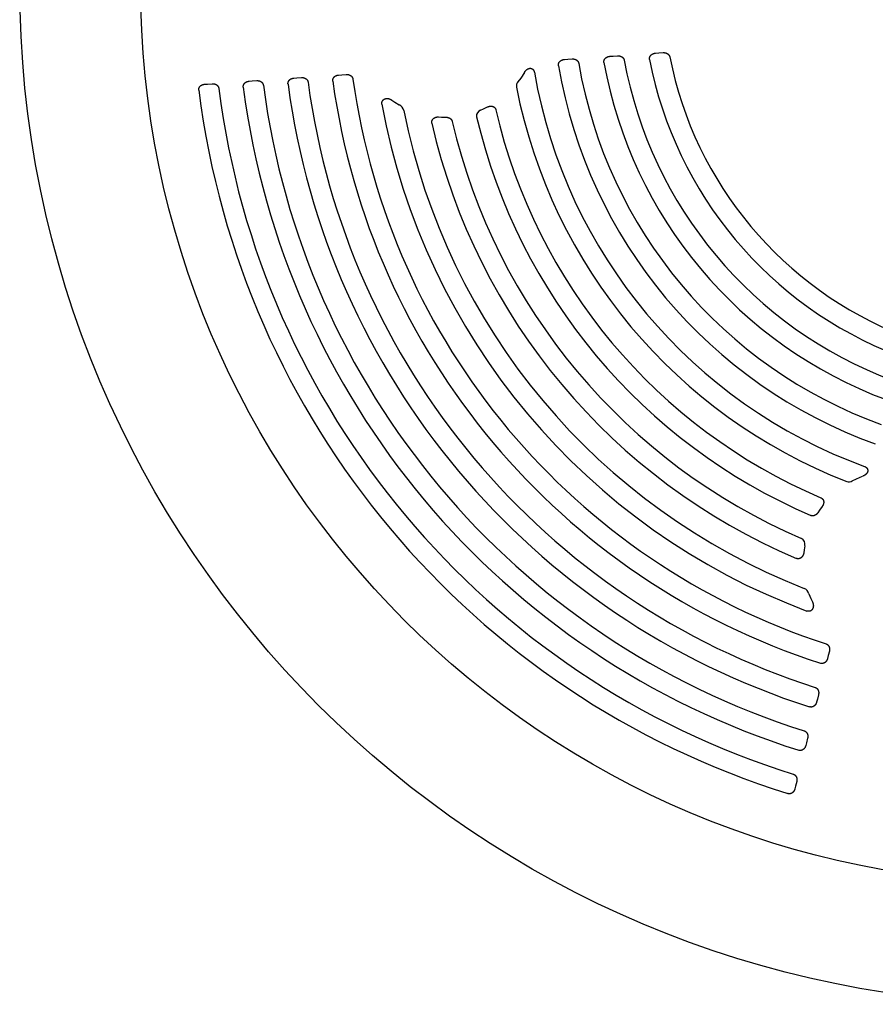
# Model space of a CAD drawing. Units: inches. Extents: x -257 to 1141, y -296 to 717.
# Drawn here: x 727 to 734, y 171 to 179 of the extents above; entities that cross this region are included whole.
import ezdxf

# ---------------------------------------------------------------- set-up
doc = ezdxf.new("R2010")
doc.units = ezdxf.units.IN
doc.header["$LTSCALE"] = 12
doc.header["$MEASUREMENT"] = 0
doc.layers.add('1', color=7, linetype='Continuous')

msp = doc.modelspace()

# ---------------------------------------------------------------- linework, layer by layer
at = {"layer": '1'}
for p, q in [((731.7974, 178.922), (731.827, 178.924)), ((731.827, 178.924), (731.8649, 178.9266)), ((732.1994, 178.9497), (732.2296, 178.9518)), ((732.2296, 178.9518), (732.267, 178.9544)), ((731.3964, 178.8943), (731.4256, 178.8963)), ((731.4256, 178.8963), (731.4639, 178.899)), ((729.0373, 178.7317), (729.0783, 178.7345)), ((729.406, 178.7571), (729.4329, 178.759)), ((729.4329, 178.759), (729.4735, 178.7618)), ((731.044, 178.7797), (731.0112, 178.7297)), ((728.2237, 178.6756), (728.2492, 178.6773)), ((728.2492, 178.6773), (728.2911, 178.6802)), ((728.6166, 178.7027), (728.6427, 178.7045)), ((728.6427, 178.7045), (728.6842, 178.7073)), ((729.0108, 178.7299), (729.0373, 178.7317)), ((731.0111, 178.7297), (730.9869, 178.6971)), ((729.8751, 178.535), (729.9019, 178.5168)), ((729.9018, 178.5168), (729.9407, 178.4928)), ((730.6832, 178.4579), (730.7192, 178.4754)), ((730.2871, 178.387), (730.3135, 178.3855)), ((730.3135, 178.3855), (730.3512, 178.3848)), ((730.6573, 178.4468), (730.6831, 178.458)), ((733.9351, 175.1768), (733.9714, 175.1949)), ((733.9714, 175.195), (734.0263, 175.2184)), ((733.6462, 174.9197), (733.6306, 174.8962)), ((733.6697, 174.9522), (733.6462, 174.9197)), ((733.51, 174.5685), (733.5068, 174.5423)), ((733.5159, 174.6057), (733.5099, 174.5685)), ((733.5526, 174.182), (733.5696, 174.1393)), ((733.5698, 174.1394), (733.5832, 174.1097)), ((733.723, 173.6361), (733.7164, 173.6099)), ((733.7329, 173.6755), (733.723, 173.6361)), ((733.6367, 173.2913), (733.6267, 173.2514)), ((733.6267, 173.2514), (733.6202, 173.2256)), ((733.5306, 172.8677), (733.5243, 172.8423)), ((733.5407, 172.908), (733.5306, 172.8677)), ((733.4348, 172.4851), (733.4286, 172.4602)), ((733.445, 172.5259), (733.4348, 172.4851))]:
    msp.add_line(p, q, dxfattribs=at)
for points in [[(731.7452, 178.8667), (731.745, 178.8681), (731.7448, 178.8696), (731.7447, 178.871), (731.7446, 178.8725), (731.7446, 178.8739), (731.7446, 178.8754), (731.7447, 178.8768), (731.7448, 178.8782), (731.745, 178.8797), (731.7452, 178.8811), (731.7455, 178.8826), (731.7458, 178.884), (731.7462, 178.8854), (731.7466, 178.8868), (731.7471, 178.8882), (731.7476, 178.8895), (731.7481, 178.8908), (731.7488, 178.8922), (731.7494, 178.8935), (731.7501, 178.8947), (731.7508, 178.896), (731.7516, 178.8972), (731.7524, 178.8984), (731.7533, 178.8996), (731.7541, 178.9008), (731.7551, 178.9019), (731.756, 178.903), (731.757, 178.9041), (731.758, 178.9051), (731.759, 178.9061), (731.7601, 178.9071), (731.7612, 178.9081), (731.7623, 178.909), (731.7635, 178.9099), (731.7647, 178.9108), (731.7659, 178.9116), (731.7671, 178.9124), (731.7683, 178.9132), (731.7696, 178.9139), (731.7709, 178.9146), (731.7721, 178.9153), (731.7735, 178.9159), (731.7748, 178.9165), (731.7761, 178.9171), (731.7775, 178.9176), (731.7788, 178.9181), (731.7802, 178.9186), (731.7816, 178.9191), (731.783, 178.9195), (731.7844, 178.9199), (731.7858, 178.9202), (731.7873, 178.9205), (731.7887, 178.9208), (731.7901, 178.9211), (731.7916, 178.9213), (731.793, 178.9215), (731.7945, 178.9217), (731.7959, 178.9219), (731.7974, 178.922)], [(731.865, 178.9266), (731.8666, 178.9267), (731.8682, 178.9268), (731.8699, 178.9268), (731.8715, 178.9268), (731.8732, 178.9267), (731.8748, 178.9266), (731.8765, 178.9265), (731.8781, 178.9263), (731.8797, 178.9261), (731.8813, 178.9259), (731.883, 178.9256), (731.8846, 178.9252), (731.8862, 178.9248), (731.8878, 178.9244), (731.8893, 178.924), (731.8909, 178.9235), (731.8924, 178.9229), (731.894, 178.9223), (731.8955, 178.9217), (731.897, 178.921), (731.8984, 178.9203), (731.8999, 178.9195), (731.9013, 178.9187), (731.9027, 178.9179), (731.9041, 178.917), (731.9054, 178.916), (731.9067, 178.9151), (731.908, 178.914), (731.9093, 178.913), (731.9105, 178.9119), (731.9117, 178.9107), (731.9128, 178.9096), (731.9139, 178.9083), (731.9149, 178.9071), (731.9159, 178.9058), (731.9169, 178.9045), (731.9178, 178.9031), (731.9187, 178.9017), (731.9195, 178.9003), (731.9202, 178.8988), (731.9209, 178.8973), (731.9215, 178.8958), (731.9221, 178.8943), (731.9226, 178.8927), (731.9231, 178.8912), (731.9235, 178.8896), (731.9238, 178.888)], [(732.1473, 178.8939), (732.147, 178.8953), (732.1468, 178.8968), (732.1467, 178.8982), (732.1466, 178.8997), (732.1465, 178.9011), (732.1465, 178.9026), (732.1466, 178.9041), (732.1467, 178.9055), (732.1469, 178.907), (732.1471, 178.9084), (732.1473, 178.9099), (732.1477, 178.9113), (732.148, 178.9127), (732.1484, 178.9141), (732.1489, 178.9155), (732.1494, 178.9169), (732.15, 178.9182), (732.1506, 178.9196), (732.1512, 178.9209), (732.1519, 178.9222), (732.1526, 178.9234), (732.1534, 178.9247), (732.1542, 178.9259), (732.155, 178.9271), (732.1559, 178.9283), (732.1568, 178.9294), (732.1578, 178.9305), (732.1588, 178.9316), (732.1598, 178.9327), (732.1608, 178.9337), (732.1619, 178.9347), (732.163, 178.9356), (732.1642, 178.9366), (732.1653, 178.9375), (732.1665, 178.9384), (732.1677, 178.9392), (732.1689, 178.94), (732.1702, 178.9408), (732.1714, 178.9415), (732.1727, 178.9422), (732.174, 178.9429), (732.1753, 178.9436), (732.1767, 178.9442), (732.178, 178.9447), (732.1794, 178.9453), (732.1808, 178.9458), (732.1822, 178.9463), (732.1836, 178.9468), (732.185, 178.9472), (732.1864, 178.9476), (732.1878, 178.9479), (732.1893, 178.9483), (732.1907, 178.9486), (732.1921, 178.9488), (732.1936, 178.9491), (732.1951, 178.9493), (732.1965, 178.9494), (732.198, 178.9496), (732.1994, 178.9497)], [(732.267, 178.9544), (732.2687, 178.9545), (732.2703, 178.9545), (732.2719, 178.9545), (732.2736, 178.9545), (732.2752, 178.9545), (732.2768, 178.9544), (732.2785, 178.9542), (732.2801, 178.9541), (732.2817, 178.9539), (732.2833, 178.9536), (732.2849, 178.9533), (732.2865, 178.953), (732.2881, 178.9526), (732.2897, 178.9522), (732.2913, 178.9517), (732.2928, 178.9512), (732.2944, 178.9507), (732.2959, 178.9501), (732.2974, 178.9495), (732.2989, 178.9488), (732.3004, 178.9481), (732.3018, 178.9474), (732.3032, 178.9466), (732.3046, 178.9458), (732.306, 178.9449), (732.3073, 178.944), (732.3086, 178.943), (732.3099, 178.942), (732.3112, 178.9409), (732.3124, 178.9399), (732.3136, 178.9387), (732.3147, 178.9376), (732.3158, 178.9364), (732.3169, 178.9351), (732.3179, 178.9338), (732.3188, 178.9325), (732.3197, 178.9312), (732.3206, 178.9298), (732.3214, 178.9284), (732.3222, 178.927), (732.3229, 178.9255), (732.3235, 178.924), (732.3241, 178.9225), (732.3247, 178.9209), (732.3251, 178.9194), (732.3255, 178.9178), (732.3259, 178.9162)], [(731.3443, 178.8394), (731.3441, 178.8409), (731.3439, 178.8423), (731.3438, 178.8438), (731.3437, 178.8452), (731.3437, 178.8466), (731.3437, 178.8481), (731.3438, 178.8495), (731.344, 178.851), (731.3442, 178.8524), (731.3444, 178.8538), (731.3447, 178.8553), (731.345, 178.8567), (731.3454, 178.8581), (731.3458, 178.8594), (731.3463, 178.8608), (731.3468, 178.8621), (731.3474, 178.8635), (731.348, 178.8648), (731.3487, 178.8661), (731.3494, 178.8673), (731.3501, 178.8686), (731.3509, 178.8698), (731.3517, 178.871), (731.3525, 178.8722), (731.3534, 178.8733), (731.3543, 178.8744), (731.3553, 178.8755), (731.3562, 178.8766), (731.3572, 178.8776), (731.3583, 178.8786), (731.3594, 178.8796), (731.3604, 178.8806), (731.3616, 178.8815), (731.3627, 178.8824), (731.3639, 178.8832), (731.3651, 178.884), (731.3663, 178.8848), (731.3675, 178.8856), (731.3688, 178.8863), (731.37, 178.887), (731.3713, 178.8877), (731.3726, 178.8883), (731.3739, 178.8889), (731.3753, 178.8895), (731.3766, 178.89), (731.378, 178.8905), (731.3794, 178.891), (731.3807, 178.8914), (731.3821, 178.8919), (731.3835, 178.8922), (731.3849, 178.8926), (731.3863, 178.8929), (731.3878, 178.8932), (731.3892, 178.8935), (731.3906, 178.8937), (731.3921, 178.8939), (731.3935, 178.8941), (731.3949, 178.8942), (731.3964, 178.8943)], [(731.464, 178.899), (731.4656, 178.8991), (731.4673, 178.8991), (731.4689, 178.8992), (731.4706, 178.8991), (731.4723, 178.8991), (731.4739, 178.899), (731.4755, 178.8988), (731.4772, 178.8987), (731.4788, 178.8985), (731.4804, 178.8982), (731.4821, 178.8979), (731.4837, 178.8975), (731.4853, 178.8972), (731.4869, 178.8967), (731.4885, 178.8963), (731.49, 178.8958), (731.4916, 178.8952), (731.4931, 178.8946), (731.4946, 178.894), (731.4961, 178.8933), (731.4976, 178.8925), (731.499, 178.8918), (731.5005, 178.891), (731.5019, 178.8901), (731.5032, 178.8892), (731.5046, 178.8882), (731.5059, 178.8873), (731.5072, 178.8862), (731.5084, 178.8851), (731.5096, 178.884), (731.5108, 178.8829), (731.5119, 178.8817), (731.513, 178.8804), (731.5141, 178.8792), (731.5151, 178.8779), (731.516, 178.8765), (731.5169, 178.8751), (731.5178, 178.8737), (731.5186, 178.8723), (731.5193, 178.8708), (731.52, 178.8693), (731.5206, 178.8678), (731.5212, 178.8662), (731.5217, 178.8647), (731.5221, 178.8631), (731.5225, 178.8615), (731.5228, 178.8599)], [(729.0783, 178.7345), (729.08, 178.7346), (729.0817, 178.7347), (729.0833, 178.7347), (729.085, 178.7347), (729.0866, 178.7346), (729.0883, 178.7345), (729.0899, 178.7343), (729.0916, 178.7341), (729.0932, 178.7339), (729.0949, 178.7336), (729.0965, 178.7333), (729.0981, 178.733), (729.0997, 178.7325), (729.1013, 178.7321), (729.1029, 178.7316), (729.1045, 178.7311), (729.106, 178.7305), (729.1076, 178.7298), (729.1091, 178.7292), (729.1106, 178.7284), (729.1121, 178.7277), (729.1135, 178.7269), (729.1149, 178.726), (729.1163, 178.7251), (729.1177, 178.7242), (729.119, 178.7232), (729.1203, 178.7222), (729.1216, 178.7211), (729.1228, 178.72), (729.124, 178.7188), (729.1252, 178.7176), (729.1263, 178.7163), (729.1274, 178.7151), (729.1284, 178.7137), (729.1293, 178.7124), (729.1303, 178.711), (729.1311, 178.7095), (729.1319, 178.7081), (729.1327, 178.7066), (729.1334, 178.7051), (729.134, 178.7035), (729.1346, 178.702), (729.1351, 178.7004), (729.1356, 178.6988), (729.136, 178.6971), (729.1363, 178.6955), (729.1365, 178.6938)], [(729.3544, 178.7035), (729.3542, 178.705), (729.3541, 178.7064), (729.354, 178.7078), (729.354, 178.7092), (729.354, 178.7106), (729.3541, 178.7121), (729.3542, 178.7135), (729.3544, 178.7149), (729.3546, 178.7163), (729.3548, 178.7177), (729.3552, 178.7191), (729.3555, 178.7205), (729.3559, 178.7218), (729.3564, 178.7232), (729.3569, 178.7245), (729.3574, 178.7258), (729.358, 178.7271), (729.3586, 178.7284), (729.3592, 178.7296), (729.3599, 178.7309), (729.3607, 178.7321), (729.3614, 178.7333), (729.3622, 178.7344), (729.3631, 178.7356), (729.3639, 178.7367), (729.3648, 178.7378), (729.3658, 178.7388), (729.3667, 178.7399), (729.3677, 178.7409), (729.3688, 178.7418), (729.3698, 178.7428), (729.3709, 178.7437), (729.372, 178.7446), (729.3731, 178.7455), (729.3742, 178.7463), (729.3754, 178.7471), (729.3766, 178.7479), (729.3778, 178.7486), (729.379, 178.7493), (729.3803, 178.75), (729.3815, 178.7506), (729.3828, 178.7512), (729.3841, 178.7518), (729.3854, 178.7524), (729.3867, 178.7529), (729.388, 178.7534), (729.3893, 178.7539), (729.3907, 178.7543), (729.392, 178.7547), (729.3934, 178.7551), (729.3948, 178.7554), (729.3961, 178.7557), (729.3975, 178.756), (729.3989, 178.7563), (729.4003, 178.7565), (729.4017, 178.7567), (729.4031, 178.7568), (729.4045, 178.757), (729.4059, 178.7571)], [(729.4736, 178.7618), (729.4752, 178.7619), (729.4769, 178.7619), (729.4785, 178.7619), (729.4802, 178.7619), (729.4819, 178.7618), (729.4835, 178.7617), (729.4852, 178.7616), (729.4868, 178.7614), (729.4885, 178.7612), (729.4901, 178.7609), (729.4917, 178.7606), (729.4934, 178.7602), (729.495, 178.7598), (729.4966, 178.7594), (729.4982, 178.7589), (729.4997, 178.7583), (729.5013, 178.7578), (729.5028, 178.7571), (729.5043, 178.7565), (729.5058, 178.7557), (729.5073, 178.755), (729.5088, 178.7542), (729.5102, 178.7533), (729.5116, 178.7524), (729.513, 178.7515), (729.5143, 178.7505), (729.5156, 178.7495), (729.5169, 178.7484), (729.5181, 178.7473), (729.5193, 178.7461), (729.5205, 178.7449), (729.5216, 178.7437), (729.5226, 178.7424), (729.5237, 178.7411), (729.5246, 178.7397), (729.5256, 178.7384), (729.5264, 178.7369), (729.5273, 178.7355), (729.528, 178.734), (729.5287, 178.7325), (729.5294, 178.7309), (729.5299, 178.7294), (729.5305, 178.7278), (729.5309, 178.7262), (729.5313, 178.7245), (729.5316, 178.7229), (729.5319, 178.7213)], [(731.0436, 178.7799), (731.0447, 178.7816), (731.0457, 178.7832), (731.0467, 178.7848), (731.0478, 178.7864), (731.0489, 178.7879), (731.05, 178.7894), (731.0511, 178.7908), (731.0522, 178.7922), (731.0534, 178.7936), (731.0545, 178.795), (731.0557, 178.7963), (731.0569, 178.7976), (731.0581, 178.7988), (731.0593, 178.8), (731.0605, 178.8011), (731.0618, 178.8023), (731.063, 178.8034), (731.0643, 178.8044), (731.0656, 178.8054), (731.0668, 178.8064), (731.0681, 178.8073), (731.0694, 178.8082), (731.0707, 178.809), (731.072, 178.8098), (731.0733, 178.8105), (731.0747, 178.8112), (731.076, 178.8118), (731.0773, 178.8125), (731.0786, 178.813), (731.0799, 178.8135), (731.0812, 178.814), (731.0825, 178.8144), (731.0838, 178.8148), (731.0851, 178.8152), (731.0864, 178.8155), (731.0877, 178.8157), (731.089, 178.8159), (731.0903, 178.8161), (731.0916, 178.8162), (731.0929, 178.8163), (731.0942, 178.8163), (731.0956, 178.8163), (731.0969, 178.8163), (731.0982, 178.8162), (731.0995, 178.816), (731.1008, 178.8158), (731.1021, 178.8155), (731.1034, 178.8152), (731.1047, 178.8149), (731.1059, 178.8145), (731.1072, 178.814), (731.1084, 178.8135), (731.1096, 178.813), (731.1108, 178.8124), (731.1119, 178.8117), (731.1131, 178.811), (731.1142, 178.8103), (731.1153, 178.8095), (731.1163, 178.8087), (731.1173, 178.8078), (731.1183, 178.8069), (731.1193, 178.806), (731.1202, 178.805), (731.1211, 178.804), (731.1219, 178.803), (731.1227, 178.8019), (731.1235, 178.8009), (731.1243, 178.7997), (731.125, 178.7986), (731.1257, 178.7975), (731.1263, 178.7963), (731.1269, 178.7951), (731.1275, 178.7939), (731.128, 178.7926), (731.1285, 178.7914), (731.129, 178.7901), (731.1294, 178.7889), (731.1298, 178.7876), (731.1302, 178.7863), (731.1305, 178.785), (731.1309, 178.7837), (731.1311, 178.7823), (731.1314, 178.781)], [(728.1725, 178.6225), (728.1724, 178.6239), (728.1722, 178.6253), (728.1722, 178.6267), (728.1722, 178.6282), (728.1722, 178.6296), (728.1723, 178.631), (728.1724, 178.6324), (728.1726, 178.6338), (728.1728, 178.6352), (728.1731, 178.6366), (728.1734, 178.6379), (728.1738, 178.6393), (728.1742, 178.6407), (728.1746, 178.642), (728.1751, 178.6433), (728.1757, 178.6446), (728.1762, 178.6459), (728.1769, 178.6472), (728.1775, 178.6484), (728.1782, 178.6496), (728.1789, 178.6508), (728.1797, 178.652), (728.1805, 178.6532), (728.1813, 178.6543), (728.1822, 178.6554), (728.1831, 178.6565), (728.184, 178.6575), (728.185, 178.6585), (728.1859, 178.6595), (728.1869, 178.6605), (728.188, 178.6614), (728.189, 178.6623), (728.1901, 178.6632), (728.1912, 178.6641), (728.1924, 178.6649), (728.1935, 178.6657), (728.1947, 178.6664), (728.1959, 178.6672), (728.1971, 178.6679), (728.1983, 178.6685), (728.1995, 178.6692), (728.2008, 178.6698), (728.2021, 178.6704), (728.2033, 178.6709), (728.2046, 178.6714), (728.2059, 178.6719), (728.2073, 178.6724), (728.2086, 178.6728), (728.2099, 178.6732), (728.2113, 178.6736), (728.2126, 178.6739), (728.214, 178.6742), (728.2153, 178.6745), (728.2167, 178.6748), (728.2181, 178.675), (728.2195, 178.6752), (728.2208, 178.6753), (728.2222, 178.6755), (728.2236, 178.6756)], [(728.2912, 178.6802), (728.2928, 178.6803), (728.2945, 178.6804), (728.2961, 178.6804), (728.2978, 178.6804), (728.2994, 178.6803), (728.3011, 178.6802), (728.3028, 178.68), (728.3044, 178.6799), (728.306, 178.6796), (728.3077, 178.6793), (728.3093, 178.679), (728.3109, 178.6787), (728.3125, 178.6782), (728.3141, 178.6778), (728.3157, 178.6773), (728.3173, 178.6767), (728.3188, 178.6761), (728.3203, 178.6755), (728.3219, 178.6748), (728.3233, 178.6741), (728.3248, 178.6733), (728.3263, 178.6725), (728.3277, 178.6717), (728.3291, 178.6707), (728.3304, 178.6698), (728.3318, 178.6688), (728.3331, 178.6678), (728.3343, 178.6667), (728.3355, 178.6655), (728.3367, 178.6644), (728.3379, 178.6631), (728.339, 178.6619), (728.34, 178.6606), (728.341, 178.6593), (728.342, 178.6579), (728.3429, 178.6565), (728.3438, 178.6551), (728.3446, 178.6536), (728.3453, 178.6521), (728.346, 178.6505), (728.3466, 178.649), (728.3472, 178.6474), (728.3477, 178.6458), (728.3482, 178.6442), (728.3485, 178.6426), (728.3488, 178.6409), (728.3491, 178.6392)], [(728.5653, 178.6495), (728.5652, 178.6509), (728.5651, 178.6523), (728.565, 178.6537), (728.565, 178.6551), (728.565, 178.6565), (728.5651, 178.6579), (728.5652, 178.6593), (728.5654, 178.6607), (728.5656, 178.6621), (728.5659, 178.6635), (728.5662, 178.6649), (728.5666, 178.6663), (728.567, 178.6676), (728.5674, 178.669), (728.5679, 178.6703), (728.5685, 178.6716), (728.569, 178.6729), (728.5696, 178.6742), (728.5703, 178.6754), (728.571, 178.6766), (728.5717, 178.6778), (728.5725, 178.679), (728.5733, 178.6802), (728.5741, 178.6813), (728.575, 178.6824), (728.5759, 178.6835), (728.5768, 178.6846), (728.5778, 178.6856), (728.5788, 178.6866), (728.5798, 178.6875), (728.5808, 178.6885), (728.5819, 178.6894), (728.583, 178.6903), (728.5841, 178.6911), (728.5852, 178.6919), (728.5864, 178.6927), (728.5875, 178.6935), (728.5887, 178.6942), (728.5899, 178.6949), (728.5912, 178.6956), (728.5924, 178.6962), (728.5937, 178.6969), (728.595, 178.6974), (728.5962, 178.698), (728.5975, 178.6985), (728.5989, 178.699), (728.6002, 178.6995), (728.6015, 178.6999), (728.6028, 178.7003), (728.6042, 178.7007), (728.6056, 178.701), (728.6069, 178.7013), (728.6083, 178.7016), (728.6097, 178.7018), (728.611, 178.7021), (728.6124, 178.7023), (728.6138, 178.7024), (728.6152, 178.7026), (728.6166, 178.7027)], [(728.6842, 178.7073), (728.6858, 178.7074), (728.6875, 178.7075), (728.6892, 178.7075), (728.6908, 178.7075), (728.6925, 178.7074), (728.6941, 178.7073), (728.6958, 178.7072), (728.6974, 178.707), (728.6991, 178.7067), (728.7007, 178.7064), (728.7023, 178.7061), (728.704, 178.7058), (728.7056, 178.7054), (728.7072, 178.7049), (728.7087, 178.7044), (728.7103, 178.7039), (728.7119, 178.7033), (728.7134, 178.7026), (728.7149, 178.702), (728.7164, 178.7012), (728.7179, 178.7005), (728.7193, 178.6997), (728.7208, 178.6988), (728.7221, 178.6979), (728.7235, 178.6969), (728.7248, 178.696), (728.7261, 178.6949), (728.7274, 178.6938), (728.7286, 178.6927), (728.7298, 178.6915), (728.731, 178.6903), (728.7321, 178.6891), (728.7331, 178.6878), (728.7342, 178.6865), (728.7351, 178.6851), (728.736, 178.6837), (728.7369, 178.6823), (728.7377, 178.6808), (728.7385, 178.6793), (728.7392, 178.6778), (728.7398, 178.6762), (728.7404, 178.6746), (728.7409, 178.673), (728.7413, 178.6714), (728.7417, 178.6698), (728.742, 178.6682), (728.7423, 178.6665)], [(728.9593, 178.6765), (728.9591, 178.6779), (728.959, 178.6793), (728.9589, 178.6807), (728.9589, 178.6821), (728.959, 178.6836), (728.959, 178.685), (728.9592, 178.6864), (728.9593, 178.6878), (728.9596, 178.6892), (728.9598, 178.6906), (728.9601, 178.692), (728.9605, 178.6933), (728.9609, 178.6947), (728.9613, 178.696), (728.9618, 178.6974), (728.9624, 178.6987), (728.9629, 178.7), (728.9636, 178.7012), (728.9642, 178.7025), (728.9649, 178.7037), (728.9656, 178.7049), (728.9664, 178.7061), (728.9672, 178.7073), (728.968, 178.7084), (728.9689, 178.7095), (728.9698, 178.7106), (728.9708, 178.7117), (728.9717, 178.7127), (728.9727, 178.7137), (728.9737, 178.7147), (728.9748, 178.7156), (728.9758, 178.7165), (728.9769, 178.7174), (728.978, 178.7183), (728.9792, 178.7191), (728.9803, 178.7199), (728.9815, 178.7206), (728.9827, 178.7214), (728.9839, 178.7221), (728.9852, 178.7228), (728.9864, 178.7234), (728.9877, 178.724), (728.989, 178.7246), (728.9903, 178.7251), (728.9916, 178.7257), (728.9929, 178.7262), (728.9942, 178.7266), (728.9956, 178.7271), (728.9969, 178.7275), (728.9983, 178.7278), (728.9996, 178.7282), (729.001, 178.7285), (729.0024, 178.7288), (729.0037, 178.729), (729.0051, 178.7292), (729.0065, 178.7294), (729.0079, 178.7296), (729.0093, 178.7297), (729.0107, 178.7298)], [(729.7877, 178.5011), (729.7875, 178.5026), (729.7873, 178.5041), (729.7871, 178.5055), (729.787, 178.507), (729.787, 178.5085), (729.787, 178.51), (729.787, 178.5115), (729.7872, 178.5129), (729.7873, 178.5144), (729.7875, 178.5159), (729.7878, 178.5173), (729.7881, 178.5188), (729.7885, 178.5202), (729.7889, 178.5216), (729.7894, 178.523), (729.79, 178.5244), (729.7905, 178.5257), (729.7912, 178.527), (729.7919, 178.5283), (729.7926, 178.5296), (729.7934, 178.5308), (729.7942, 178.5321), (729.7951, 178.5332), (729.796, 178.5344), (729.7969, 178.5355), (729.7979, 178.5366), (729.799, 178.5376), (729.8, 178.5386), (729.8011, 178.5396), (729.8023, 178.5405), (729.8034, 178.5414), (729.8046, 178.5422), (729.8059, 178.543), (729.8071, 178.5438), (729.8084, 178.5445), (729.8097, 178.5451), (729.811, 178.5458), (729.8124, 178.5463), (729.8137, 178.5469), (729.8151, 178.5474), (729.8165, 178.5478), (729.8179, 178.5482), (729.8193, 178.5486), (729.8208, 178.5489), (729.8222, 178.5492), (729.8237, 178.5494), (729.8251, 178.5496), (729.8266, 178.5498), (729.828, 178.5499), (729.8295, 178.55), (729.831, 178.5501), (729.8324, 178.5501), (729.8339, 178.55), (729.8354, 178.55), (729.8368, 178.5499), (729.8383, 178.5497), (729.8398, 178.5496), (729.8412, 178.5494), (729.8427, 178.5491), (729.8441, 178.5488), (729.8456, 178.5485), (729.847, 178.5482), (729.8485, 178.5478), (729.8499, 178.5475), (729.8513, 178.547), (729.8527, 178.5466), (729.8541, 178.5461), (729.8555, 178.5456), (729.8569, 178.5451), (729.8583, 178.5445), (729.8596, 178.5439), (729.861, 178.5433), (729.8623, 178.5427), (729.8637, 178.542), (729.865, 178.5413), (729.8663, 178.5406), (729.8676, 178.5399), (729.8689, 178.5391), (729.8701, 178.5384), (729.8714, 178.5376), (729.8727, 178.5368), (729.8739, 178.5359), (729.8751, 178.5351)], [(730.7191, 178.4756), (730.7205, 178.4762), (730.7219, 178.4769), (730.7233, 178.4775), (730.7247, 178.4781), (730.7261, 178.4787), (730.7275, 178.4792), (730.7289, 178.4797), (730.7304, 178.4802), (730.7318, 178.4806), (730.7333, 178.481), (730.7348, 178.4814), (730.7362, 178.4817), (730.7377, 178.482), (730.7392, 178.4823), (730.7407, 178.4825), (730.7422, 178.4827), (730.7437, 178.4828), (730.7452, 178.4829), (730.7468, 178.483), (730.7483, 178.483), (730.7498, 178.483), (730.7513, 178.4829), (730.7528, 178.4828), (730.7543, 178.4827), (730.7558, 178.4825), (730.7573, 178.4822), (730.7588, 178.482), (730.7602, 178.4816), (730.7617, 178.4812), (730.7632, 178.4808), (730.7646, 178.4804), (730.766, 178.4798), (730.7674, 178.4793), (730.7688, 178.4787), (730.7702, 178.478), (730.7715, 178.4773), (730.7728, 178.4766), (730.7741, 178.4758), (730.7753, 178.4749), (730.7766, 178.4741), (730.7778, 178.4731), (730.7789, 178.4722), (730.7801, 178.4711), (730.7811, 178.4701), (730.7822, 178.469), (730.7832, 178.4679), (730.7842, 178.4667), (730.7851, 178.4655), (730.786, 178.4643), (730.7868, 178.463), (730.7876, 178.4617), (730.7883, 178.4603), (730.789, 178.459), (730.7896, 178.4576), (730.7902, 178.4562), (730.7907, 178.4548), (730.7912, 178.4533), (730.7916, 178.4519), (730.792, 178.4504)], [(730.2277, 178.3316), (730.2274, 178.3331), (730.2271, 178.3347), (730.2269, 178.3363), (730.2268, 178.3379), (730.2267, 178.3395), (730.2267, 178.3411), (730.2267, 178.3427), (730.2268, 178.3443), (730.227, 178.346), (730.2272, 178.3475), (730.2275, 178.3491), (730.2279, 178.3507), (730.2283, 178.3523), (730.2288, 178.3538), (730.2293, 178.3553), (730.2299, 178.3568), (730.2306, 178.3583), (730.2313, 178.3597), (730.232, 178.3611), (730.2328, 178.3625), (730.2337, 178.3639), (730.2346, 178.3652), (730.2355, 178.3665), (730.2365, 178.3677), (730.2376, 178.369), (730.2386, 178.3702), (730.2398, 178.3713), (730.2409, 178.3724), (730.2421, 178.3735), (730.2433, 178.3745), (730.2446, 178.3755), (730.2459, 178.3765), (730.2472, 178.3774), (730.2485, 178.3783), (730.2499, 178.3791), (730.2513, 178.3799), (730.2527, 178.3806), (730.2542, 178.3813), (730.2556, 178.382), (730.2571, 178.3826), (730.2586, 178.3832), (730.2601, 178.3838), (730.2616, 178.3843), (730.2632, 178.3847), (730.2647, 178.3851), (730.2663, 178.3855), (730.2678, 178.3859), (730.2694, 178.3862), (730.271, 178.3865), (730.2726, 178.3867), (730.2742, 178.3869), (730.2758, 178.387), (730.2774, 178.3871), (730.279, 178.3872), (730.2806, 178.3873), (730.2822, 178.3873), (730.2838, 178.3872), (730.2854, 178.3872), (730.2871, 178.3871)], [(730.3513, 178.385), (730.3528, 178.385), (730.3544, 178.3849), (730.356, 178.3848), (730.3575, 178.3847), (730.3591, 178.3846), (730.3606, 178.3844), (730.3622, 178.3842), (730.3637, 178.384), (730.3653, 178.3837), (730.3668, 178.3834), (730.3683, 178.383), (730.3699, 178.3827), (730.3714, 178.3822), (730.3729, 178.3818), (730.3743, 178.3813), (730.3758, 178.3808), (730.3773, 178.3802), (730.3787, 178.3796), (730.3802, 178.3789), (730.3816, 178.3783), (730.383, 178.3775), (730.3843, 178.3768), (730.3857, 178.376), (730.387, 178.3752), (730.3883, 178.3743), (730.3896, 178.3734), (730.3908, 178.3725), (730.392, 178.3715), (730.3932, 178.3705), (730.3944, 178.3694), (730.3955, 178.3683), (730.3966, 178.3672), (730.3977, 178.366), (730.3987, 178.3648), (730.3997, 178.3636), (730.4006, 178.3624), (730.4015, 178.3611), (730.4023, 178.3598), (730.4032, 178.3584), (730.4039, 178.357), (730.4046, 178.3556), (730.4053, 178.3542), (730.4059, 178.3528), (730.4064, 178.3513), (730.4069, 178.3498), (730.4074, 178.3483), (730.4078, 178.3468)], [(734.0429, 175.3043), (734.0445, 175.3037), (734.046, 175.3031), (734.0475, 175.3024), (734.0489, 175.3017), (734.0503, 175.301), (734.0516, 175.3002), (734.053, 175.2994), (734.0543, 175.2986), (734.0555, 175.2978), (734.0567, 175.2969), (734.0579, 175.296), (734.059, 175.295), (734.0601, 175.2941), (734.0611, 175.293), (734.0621, 175.292), (734.0631, 175.2909), (734.064, 175.2898), (734.0649, 175.2887), (734.0657, 175.2875), (734.0665, 175.2863), (734.0672, 175.2851), (734.0679, 175.2839), (734.0685, 175.2826), (734.0691, 175.2813), (734.0697, 175.2799), (734.0701, 175.2786), (734.0705, 175.2772), (734.0709, 175.2758), (734.0712, 175.2744), (734.0714, 175.273), (734.0716, 175.2716), (734.0717, 175.2702), (734.0718, 175.2688), (734.0718, 175.2673), (734.0717, 175.2659), (734.0716, 175.2645), (734.0714, 175.2631), (734.0712, 175.2617), (734.0709, 175.2603), (734.0706, 175.2589), (734.0702, 175.2575), (734.0697, 175.2561), (734.0693, 175.2548), (734.0687, 175.2535), (734.0681, 175.2521), (734.0675, 175.2508), (734.0669, 175.2496), (734.0661, 175.2483), (734.0654, 175.2471), (734.0646, 175.2459), (734.0638, 175.2447), (734.063, 175.2435), (734.0621, 175.2424), (734.0612, 175.2413), (734.0602, 175.2402), (734.0593, 175.2391), (734.0583, 175.238), (734.0573, 175.237), (734.0562, 175.236), (734.0552, 175.235), (734.0541, 175.2341), (734.053, 175.2331), (734.0518, 175.2322), (734.0507, 175.2313), (734.0495, 175.2304), (734.0484, 175.2296), (734.0472, 175.2288), (734.046, 175.2279), (734.0447, 175.2272), (734.0435, 175.2264), (734.0423, 175.2256), (734.041, 175.2249), (734.0397, 175.2242), (734.0384, 175.2235), (734.0371, 175.2228), (734.0358, 175.2222), (734.0345, 175.2215), (734.0332, 175.2209), (734.0319, 175.2203), (734.0305, 175.2197), (734.0292, 175.2192), (734.0278, 175.2186), (734.0265, 175.2181)], [(733.6578, 175.0282), (733.6592, 175.0276), (733.6606, 175.0269), (733.6619, 175.0262), (733.6632, 175.0254), (733.6645, 175.0246), (733.6658, 175.0238), (733.667, 175.0229), (733.6682, 175.0219), (733.6693, 175.0209), (733.6704, 175.0199), (733.6715, 175.0188), (733.6725, 175.0177), (733.6735, 175.0165), (733.6744, 175.0153), (733.6753, 175.0141), (733.6762, 175.0129), (733.677, 175.0116), (733.6777, 175.0103), (733.6784, 175.0089), (733.6791, 175.0076), (733.6797, 175.0062), (733.6802, 175.0048), (733.6807, 175.0033), (733.6812, 175.0019), (733.6816, 175.0004), (733.682, 174.999), (733.6823, 174.9975), (733.6825, 174.996), (733.6827, 174.9945), (733.6829, 174.993), (733.683, 174.9915), (733.6831, 174.99), (733.6831, 174.9885), (733.6831, 174.987), (733.683, 174.9854), (733.6829, 174.9839), (733.6827, 174.9824), (733.6825, 174.9809), (733.6823, 174.9795), (733.682, 174.978), (733.6817, 174.9765), (733.6813, 174.975), (733.6809, 174.9736), (733.6805, 174.9721), (733.68, 174.9707), (733.6795, 174.9692), (733.6789, 174.9678), (733.6783, 174.9664), (733.6777, 174.9651), (733.677, 174.9637), (733.6764, 174.9623), (733.6756, 174.961), (733.6749, 174.9597), (733.6741, 174.9584), (733.6733, 174.9571), (733.6725, 174.9558), (733.6716, 174.9545), (733.6707, 174.9533), (733.6698, 174.9521)], [(733.6307, 174.8962), (733.6298, 174.8949), (733.6289, 174.8936), (733.628, 174.8923), (733.6271, 174.8911), (733.6261, 174.8899), (733.6251, 174.8887), (733.6241, 174.8875), (733.6231, 174.8863), (733.622, 174.8852), (733.6209, 174.8841), (733.6198, 174.883), (733.6186, 174.882), (733.6174, 174.881), (733.6162, 174.88), (733.615, 174.8791), (733.6137, 174.8781), (733.6124, 174.8773), (733.6111, 174.8764), (733.6098, 174.8756), (733.6085, 174.8748), (733.6071, 174.8741), (733.6057, 174.8734), (733.6043, 174.8728), (733.6029, 174.8721), (733.6014, 174.8716), (733.6, 174.8711), (733.5985, 174.8706), (733.597, 174.8701), (733.5955, 174.8698), (733.5939, 174.8694), (733.5924, 174.8691), (733.5909, 174.8689), (733.5893, 174.8687), (733.5878, 174.8686), (733.5862, 174.8685), (733.5847, 174.8685), (733.5831, 174.8685), (733.5815, 174.8686), (733.58, 174.8688), (733.5784, 174.869), (733.5769, 174.8692), (733.5754, 174.8696), (733.5739, 174.8699), (733.5724, 174.8703), (733.5709, 174.8708), (733.5694, 174.8714), (733.568, 174.872)], [(733.5069, 174.5422), (733.5067, 174.5406), (733.5065, 174.539), (733.5062, 174.5374), (733.5059, 174.5358), (733.5056, 174.5343), (733.5052, 174.5327), (733.5048, 174.5311), (733.5044, 174.5296), (733.5039, 174.528), (733.5034, 174.5265), (733.5029, 174.525), (733.5023, 174.5235), (733.5017, 174.522), (733.501, 174.5206), (733.5003, 174.5191), (733.4996, 174.5177), (733.4988, 174.5163), (733.498, 174.5149), (733.4972, 174.5135), (733.4963, 174.5122), (733.4954, 174.5108), (733.4945, 174.5096), (733.4935, 174.5083), (733.4925, 174.5071), (733.4914, 174.5059), (733.4903, 174.5047), (733.4892, 174.5036), (733.488, 174.5025), (733.4868, 174.5014), (733.4856, 174.5004), (733.4843, 174.4994), (733.483, 174.4984), (733.4817, 174.4976), (733.4803, 174.4967), (733.479, 174.4959), (733.4775, 174.4951), (733.4761, 174.4944), (733.4747, 174.4938), (733.4732, 174.4932), (733.4717, 174.4926), (733.4701, 174.4921), (733.4686, 174.4917), (733.467, 174.4913), (733.4654, 174.491), (733.4639, 174.4907), (733.4623, 174.4905), (733.4607, 174.4904), (733.4591, 174.4903), (733.4575, 174.4903), (733.4558, 174.4903), (733.4542, 174.4905), (733.4526, 174.4906), (733.451, 174.4909), (733.4495, 174.4912), (733.4479, 174.4915), (733.4463, 174.4919), (733.4448, 174.4924), (733.4433, 174.493), (733.4418, 174.4936)], [(733.5833, 174.1097), (733.5841, 174.108), (733.5848, 174.1063), (733.5856, 174.1045), (733.5863, 174.1028), (733.5869, 174.101), (733.5875, 174.0992), (733.5881, 174.0974), (733.5886, 174.0955), (733.5891, 174.0937), (733.5896, 174.0919), (733.59, 174.09), (733.5904, 174.0882), (733.5907, 174.0863), (733.591, 174.0844), (733.5912, 174.0826), (733.5913, 174.0807), (733.5915, 174.0788), (733.5915, 174.077), (733.5916, 174.0751), (733.5915, 174.0733), (733.5915, 174.0715), (733.5913, 174.0697), (733.5911, 174.0679), (733.5909, 174.0662), (733.5906, 174.0645), (733.5903, 174.0628), (733.5899, 174.0611), (733.5895, 174.0595), (733.5891, 174.0579), (733.5885, 174.0563), (733.588, 174.0547), (733.5874, 174.0532), (733.5867, 174.0517), (733.586, 174.0502), (733.5853, 174.0487), (733.5845, 174.0473), (733.5836, 174.0459), (733.5827, 174.0446), (733.5818, 174.0432), (733.5808, 174.0419), (733.5797, 174.0407), (733.5786, 174.0394), (733.5775, 174.0383), (733.5763, 174.0371), (733.5751, 174.036), (733.5738, 174.035), (733.5725, 174.034), (733.5711, 174.0331), (733.5698, 174.0322), (733.5683, 174.0314), (733.5669, 174.0307), (733.5654, 174.03), (733.5638, 174.0293), (733.5623, 174.0288), (733.5607, 174.0283), (733.5591, 174.0278), (733.5575, 174.0275), (733.5559, 174.0272), (733.5543, 174.0269), (733.5526, 174.0268), (733.551, 174.0267), (733.5493, 174.0267), (733.5477, 174.0267), (733.546, 174.0268), (733.5444, 174.027), (733.5427, 174.0272), (733.5411, 174.0276), (733.5395, 174.0279), (733.5379, 174.0284), (733.5363, 174.0289), (733.5347, 174.0294)], [(733.7033, 173.7401), (733.7048, 173.7396), (733.7064, 173.739), (733.7079, 173.7383), (733.7094, 173.7376), (733.7109, 173.7368), (733.7123, 173.736), (733.7137, 173.735), (733.7151, 173.7341), (733.7164, 173.7331), (733.7177, 173.732), (733.719, 173.7309), (733.7202, 173.7298), (733.7213, 173.7286), (733.7225, 173.7273), (733.7235, 173.7261), (733.7246, 173.7247), (733.7255, 173.7234), (733.7265, 173.722), (733.7273, 173.7206), (733.7282, 173.7192), (733.729, 173.7177), (733.7297, 173.7162), (733.7304, 173.7147), (733.731, 173.7131), (733.7316, 173.7116), (733.7321, 173.71), (733.7326, 173.7084), (733.7331, 173.7068), (733.7335, 173.7052), (733.7338, 173.7036), (733.7341, 173.702), (733.7344, 173.7003), (733.7346, 173.6987), (733.7347, 173.697), (733.7349, 173.6954), (733.7349, 173.6937), (733.7349, 173.692), (733.7349, 173.6904), (733.7349, 173.6887), (733.7348, 173.6871), (733.7346, 173.6854), (733.7344, 173.6838), (733.7342, 173.6821), (733.7339, 173.6805), (733.7336, 173.6789), (733.7333, 173.6772), (733.7329, 173.6756)], [(733.7164, 173.6098), (733.7161, 173.6085), (733.7157, 173.6071), (733.7153, 173.6058), (733.7148, 173.6044), (733.7144, 173.6031), (733.7139, 173.6018), (733.7133, 173.6004), (733.7128, 173.5991), (733.7122, 173.5979), (733.7116, 173.5966), (733.711, 173.5953), (733.7103, 173.5941), (733.7096, 173.5928), (733.7089, 173.5916), (733.7082, 173.5904), (733.7074, 173.5892), (733.7066, 173.5881), (733.7058, 173.5869), (733.7049, 173.5858), (733.704, 173.5847), (733.7031, 173.5836), (733.7022, 173.5826), (733.7012, 173.5816), (733.7002, 173.5805), (733.6992, 173.5796), (733.6982, 173.5786), (733.6971, 173.5777), (733.696, 173.5768), (733.6949, 173.5759), (733.6938, 173.5751), (733.6926, 173.5743), (733.6914, 173.5735), (733.6902, 173.5728), (733.689, 173.5721), (733.6877, 173.5714), (733.6865, 173.5708), (733.6852, 173.5702), (733.6839, 173.5697), (733.6826, 173.5692), (733.6812, 173.5687), (733.6799, 173.5683), (733.6785, 173.5679), (733.6771, 173.5676), (733.6758, 173.5673), (733.6744, 173.567), (733.673, 173.5668), (733.6715, 173.5666), (733.6701, 173.5665), (733.6687, 173.5665), (733.6673, 173.5665), (733.6659, 173.5665), (733.6644, 173.5666), (733.663, 173.5667), (733.6616, 173.5669), (733.6602, 173.5671), (733.6588, 173.5674), (733.6574, 173.5677), (733.656, 173.5681), (733.6547, 173.5685)], [(733.6068, 173.3558), (733.6084, 173.3552), (733.61, 173.3546), (733.6115, 173.3539), (733.613, 173.3532), (733.6145, 173.3524), (733.6159, 173.3516), (733.6174, 173.3507), (733.6187, 173.3497), (733.6201, 173.3487), (733.6214, 173.3477), (733.6226, 173.3466), (733.6238, 173.3454), (733.625, 173.3442), (733.6261, 173.343), (733.6272, 173.3417), (733.6282, 173.3404), (733.6292, 173.3391), (733.6302, 173.3377), (733.631, 173.3363), (733.6319, 173.3348), (733.6327, 173.3334), (733.6334, 173.3319), (733.6341, 173.3304), (733.6347, 173.3288), (733.6353, 173.3273), (733.6359, 173.3257), (733.6364, 173.3241), (733.6368, 173.3225), (733.6372, 173.3209), (733.6376, 173.3193), (733.6379, 173.3177), (733.6381, 173.316), (733.6383, 173.3144), (733.6385, 173.3127), (733.6386, 173.3111), (733.6387, 173.3094), (733.6387, 173.3077), (733.6387, 173.3061), (733.6386, 173.3044), (733.6385, 173.3028), (733.6384, 173.3011), (733.6382, 173.2995), (733.638, 173.2978), (733.6377, 173.2962), (733.6374, 173.2945), (733.6371, 173.2929), (733.6367, 173.2913)], [(733.6202, 173.2256), (733.6199, 173.2242), (733.6195, 173.2228), (733.6191, 173.2215), (733.6186, 173.2202), (733.6182, 173.2188), (733.6177, 173.2175), (733.6172, 173.2162), (733.6166, 173.2149), (733.616, 173.2136), (733.6154, 173.2124), (733.6148, 173.2111), (733.6141, 173.2099), (733.6134, 173.2086), (733.6127, 173.2074), (733.612, 173.2062), (733.6112, 173.2051), (733.6104, 173.2039), (733.6096, 173.2028), (733.6087, 173.2016), (733.6079, 173.2006), (733.607, 173.1995), (733.606, 173.1984), (733.6051, 173.1974), (733.6041, 173.1964), (733.6031, 173.1954), (733.602, 173.1945), (733.601, 173.1936), (733.5999, 173.1927), (733.5988, 173.1918), (733.5977, 173.191), (733.5965, 173.1902), (733.5953, 173.1894), (733.5941, 173.1887), (733.5929, 173.188), (733.5916, 173.1873), (733.5904, 173.1867), (733.5891, 173.1861), (733.5878, 173.1856), (733.5865, 173.1851), (733.5852, 173.1846), (733.5838, 173.1842), (733.5825, 173.1838), (733.5811, 173.1834), (733.5797, 173.1831), (733.5783, 173.1829), (733.5769, 173.1827), (733.5755, 173.1825), (733.5741, 173.1824), (733.5727, 173.1823), (733.5712, 173.1823), (733.5698, 173.1824), (733.5684, 173.1824), (733.567, 173.1826), (733.5656, 173.1827), (733.5642, 173.1829), (733.5628, 173.1832), (733.5614, 173.1835), (733.56, 173.1839), (733.5586, 173.1843)], [(733.5107, 172.9724), (733.5123, 172.9719), (733.5139, 172.9712), (733.5154, 172.9706), (733.5169, 172.9699), (733.5184, 172.9691), (733.5198, 172.9682), (733.5213, 172.9674), (733.5226, 172.9664), (733.524, 172.9654), (733.5253, 172.9643), (733.5265, 172.9632), (733.5278, 172.9621), (733.5289, 172.9609), (733.5301, 172.9597), (733.5311, 172.9584), (733.5322, 172.9571), (733.5332, 172.9558), (733.5341, 172.9544), (733.535, 172.953), (733.5359, 172.9515), (733.5367, 172.9501), (733.5374, 172.9486), (733.5381, 172.9471), (733.5387, 172.9455), (733.5393, 172.944), (733.5399, 172.9424), (733.5404, 172.9408), (733.5408, 172.9392), (733.5412, 172.9376), (733.5416, 172.936), (733.5419, 172.9344), (733.5421, 172.9327), (733.5424, 172.9311), (733.5425, 172.9294), (733.5426, 172.9278), (733.5427, 172.9261), (733.5428, 172.9245), (733.5427, 172.9228), (733.5427, 172.9212), (733.5426, 172.9195), (733.5424, 172.9178), (733.5423, 172.9162), (733.542, 172.9146), (733.5418, 172.9129), (733.5415, 172.9113), (733.5411, 172.9097), (733.5407, 172.908)], [(733.5243, 172.8423), (733.5239, 172.841), (733.5235, 172.8396), (733.5231, 172.8383), (733.5227, 172.837), (733.5222, 172.8356), (733.5217, 172.8343), (733.5212, 172.833), (733.5207, 172.8317), (733.5201, 172.8305), (733.5195, 172.8292), (733.5189, 172.828), (733.5182, 172.8267), (733.5175, 172.8255), (733.5168, 172.8243), (733.5161, 172.8231), (733.5153, 172.8219), (733.5145, 172.8208), (733.5137, 172.8197), (733.5128, 172.8185), (733.512, 172.8174), (733.5111, 172.8164), (733.5101, 172.8153), (733.5092, 172.8143), (733.5082, 172.8133), (733.5072, 172.8123), (733.5062, 172.8114), (733.5051, 172.8105), (733.504, 172.8096), (733.5029, 172.8087), (733.5018, 172.8079), (733.5006, 172.8071), (733.4995, 172.8064), (733.4983, 172.8056), (733.497, 172.8049), (733.4958, 172.8043), (733.4945, 172.8036), (733.4933, 172.8031), (733.492, 172.8025), (733.4907, 172.802), (733.4893, 172.8015), (733.488, 172.8011), (733.4866, 172.8007), (733.4853, 172.8004), (733.4839, 172.8001), (733.4825, 172.7998), (733.4811, 172.7996), (733.4797, 172.7995), (733.4783, 172.7994), (733.4769, 172.7993), (733.4755, 172.7993), (733.474, 172.7993), (733.4726, 172.7994), (733.4712, 172.7995), (733.4698, 172.7996), (733.4684, 172.7999), (733.467, 172.8001), (733.4656, 172.8004), (733.4642, 172.8008), (733.4629, 172.8012)], [(733.4149, 172.5901), (733.4165, 172.5896), (733.418, 172.589), (733.4196, 172.5883), (733.4211, 172.5876), (733.4226, 172.5868), (733.424, 172.586), (733.4254, 172.5851), (733.4268, 172.5842), (733.4282, 172.5832), (733.4295, 172.5821), (733.4308, 172.581), (733.432, 172.5799), (733.4332, 172.5787), (733.4343, 172.5775), (733.4354, 172.5762), (733.4364, 172.5749), (733.4374, 172.5735), (733.4384, 172.5722), (733.4393, 172.5708), (733.4401, 172.5693), (733.4409, 172.5679), (733.4417, 172.5664), (733.4424, 172.5649), (733.443, 172.5633), (733.4436, 172.5618), (733.4442, 172.5602), (733.4447, 172.5586), (733.4451, 172.5571), (733.4455, 172.5554), (733.4459, 172.5538), (733.4462, 172.5522), (733.4464, 172.5505), (733.4467, 172.5489), (733.4468, 172.5473), (733.4469, 172.5456), (733.447, 172.5439), (733.4471, 172.5423), (733.447, 172.5406), (733.447, 172.539), (733.4469, 172.5373), (733.4468, 172.5357), (733.4466, 172.534), (733.4463, 172.5324), (733.4461, 172.5308), (733.4458, 172.5291), (733.4454, 172.5275), (733.445, 172.5259)], [(733.4286, 172.4602), (733.4282, 172.4589), (733.4279, 172.4575), (733.4275, 172.4562), (733.427, 172.4549), (733.4266, 172.4535), (733.4261, 172.4522), (733.4256, 172.4509), (733.425, 172.4497), (733.4244, 172.4484), (733.4238, 172.4471), (733.4232, 172.4459), (733.4226, 172.4447), (733.4219, 172.4435), (733.4212, 172.4423), (733.4204, 172.4411), (733.4197, 172.4399), (733.4189, 172.4388), (733.4181, 172.4376), (733.4172, 172.4365), (733.4163, 172.4354), (733.4154, 172.4344), (733.4145, 172.4333), (733.4136, 172.4323), (733.4126, 172.4313), (733.4116, 172.4304), (733.4106, 172.4294), (733.4095, 172.4285), (733.4084, 172.4276), (733.4073, 172.4268), (733.4062, 172.4259), (733.405, 172.4252), (733.4039, 172.4244), (733.4027, 172.4237), (733.4015, 172.423), (733.4002, 172.4223), (733.399, 172.4217), (733.3977, 172.4211), (733.3964, 172.4206), (733.3951, 172.4201), (733.3938, 172.4196), (733.3924, 172.4192), (733.3911, 172.4188), (733.3897, 172.4184), (733.3884, 172.4182), (733.387, 172.4179), (733.3856, 172.4177), (733.3842, 172.4175), (733.3828, 172.4174), (733.3814, 172.4173), (733.3799, 172.4173), (733.3785, 172.4173), (733.3771, 172.4174), (733.3757, 172.4175), (733.3743, 172.4177), (733.3729, 172.4179), (733.3715, 172.4182), (733.3701, 172.4185), (733.3687, 172.4188), (733.3674, 172.4192)]]:
    msp.add_lwpolyline(points, dxfattribs=at)
for radius in [9, 7.9341]:
    msp.add_circle((735.5935, 179.5603), radius, dxfattribs=at)
for centre, radius, start, end in [((735.5935, 179.5603), 3.3305, 191.15063, 248.73747), ((735.5935, 179.5603), 4.3099, 189.62824, 250.25986), ((735.5935, 179.5603), 4.1306, 189.76311, 250.12499), ((735.5935, 179.5603), 3.9103, 190.21753, 249.67057), ((735.5935, 179.5603), 3.7308, 190.38233, 249.50577), ((735.5935, 179.5603), 3.5101, 190.94466, 248.94344), ((735.5935, 179.5603), 4.5297, 189.90644, 249.98166), ((735.5935, 179.5603), 7.087, 187.38428, 252.50381), ((735.5935, 179.5603), 6.9093, 187.43282, 252.45528), ((735.5935, 179.5603), 6.6928, 187.58841, 252.29969), ((735.5935, 179.5603), 6.5149, 187.643, 252.24509), ((735.5935, 179.5603), 6.2977, 187.81891, 252.06918), ((735.5935, 179.5603), 6.1194, 187.88079, 252.0073), ((731.0316, 178.659), 0.0589, 139.53788, 188.44808), ((735.5935, 179.5603), 4.7089, 191.14183, 248.74773), ((735.5935, 179.5603), 7.48, 187.20229, 252.68581), ((735.5935, 179.5603), 7.3028, 187.24571, 252.64238), ((735.5935, 179.5603), 5.9017, 190.33891, 249.58295), ((729.9059, 178.4243), 0.0771, 15.0361, 63.01603), ((735.5935, 179.5603), 5.7231, 191.24464, 248.66766), ((730.6735, 178.3976), 0.0518, 108.34421, 189.19821), ((735.5935, 179.5603), 5.1072, 193.25447, 246.63378), ((735.5935, 179.5603), 4.9281, 193.01576, 246.8724), ((735.5935, 179.5603), 5.5047, 192.89817, 246.98996), ((735.5935, 179.5603), 5.3259, 193.17089, 246.7179), ((733.9054, 175.2272), 0.0587, 251.35234, 300.48317), ((733.463, 174.6195), 0.0549, 345.5049, 62.33858), ((733.4784, 174.1588), 0.078, 17.38004, 64.79935)]:
    msp.add_arc(centre, radius, start, end, dxfattribs=at)

doc.saveas('drawing.dxf')
